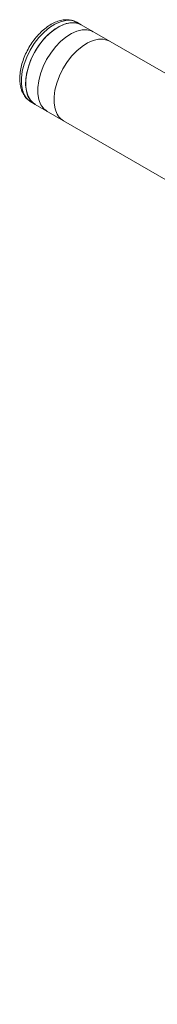
# Model space of a CAD drawing. Units: inches. Extents: x 3 to 99.2, y 1.4 to 64.8.
# Drawn here: x 71.5 to 73, y 33.7 to 44.4 of the extents above; entities that cross this region are included whole.
import ezdxf

# ---------------------------------------------------------------- set-up
doc = ezdxf.new("R2010")
doc.units = ezdxf.units.IN
doc.header["$LTSCALE"] = 6
doc.header["$MEASUREMENT"] = 0

msp = doc.modelspace()

# ---------------------------------------------------------------- linework, layer by layer
at = {"color": 7, "linetype": 'Continuous', "lineweight": 15}
for p, q in [((72.186, 44.382), (72.14, 44.409)), ((89.157, 34.585), (72.186, 44.382)), ((71.64, 43.543), (71.686, 43.516)), ((71.686, 43.516), (88.657, 33.719))]:
    msp.add_line(p, q, dxfattribs=at)
at = {"color": 8, "linetype": 'Continuous', "lineweight": 15, "flags": 128}
msp.add_lwpolyline([(72.14, 44.409), (72.121, 44.418), (72.073, 44.431), (72.019, 44.43), (71.961, 44.416), (71.902, 44.39), (71.842, 44.352), (71.783, 44.303), (71.728, 44.244), (71.677, 44.178), (71.632, 44.106), (71.595, 44.03), (71.567, 43.953), (71.547, 43.876), (71.538, 43.802), (71.538, 43.734), (71.549, 43.672)], dxfattribs=at)
at = {"color": 7, "linetype": 'Continuous', "lineweight": 15, "flags": 128}
for points in [[(72.186, 44.382), (72.18, 44.386), (72.133, 44.402), (72.08, 44.405), (72.024, 44.395), (71.965, 44.372), (71.905, 44.337), (71.846, 44.291), (71.789, 44.235), (71.737, 44.171), (71.69, 44.101), (71.651, 44.026), (71.62, 43.949), (71.598, 43.871), (71.585, 43.797), (71.583, 43.726), (71.591, 43.662), (71.609, 43.606), (71.636, 43.56), (71.672, 43.525), (71.686, 43.516)], [(72.186, 44.382), (72.167, 44.392), (72.118, 44.404), (72.065, 44.404), (72.007, 44.39), (71.948, 44.364), (71.888, 44.325), (71.829, 44.276), (71.774, 44.218), (71.723, 44.152), (71.678, 44.08), (71.641, 44.004), (71.613, 43.926), (71.593, 43.85), (71.584, 43.776), (71.584, 43.707), (71.595, 43.645)], [(71.728, 43.569), (71.717, 43.63), (71.716, 43.699), (71.726, 43.773), (71.745, 43.85), (71.774, 43.927), (71.811, 44.003), (71.856, 44.075), (71.906, 44.141), (71.962, 44.2), (72.02, 44.249), (72.08, 44.287), (72.14, 44.313), (72.197, 44.327), (72.251, 44.328), (72.3, 44.315), (72.319, 44.306)], [(71.904, 43.467), (71.893, 43.529), (71.893, 43.598), (71.902, 43.671), (71.922, 43.748), (71.95, 43.825), (71.987, 43.901), (72.032, 43.973), (72.083, 44.039), (72.138, 44.098), (72.197, 44.147), (72.257, 44.185), (72.316, 44.212), (72.374, 44.225), (72.427, 44.226), (72.476, 44.213), (72.495, 44.204)], [(71.636, 43.545), (71.638, 43.544), (71.64, 43.543)]]:
    msp.add_lwpolyline(points, dxfattribs=at)
at = {"color": 8, "linetype": 'Continuous', "lineweight": 15}
msp.add_arc((71.751, 43.717), 0.207, 192.7208, 236.4311, dxfattribs=at)
at = {"color": 7, "linetype": 'Continuous', "lineweight": 15}
for centre in [(71.791, 43.687), (71.923, 43.61), (72.1, 43.508)]:
    msp.add_arc(centre, 0.2, 191.9978, 238.5009, dxfattribs=at)
for points, knots in [([(72.137, 44.408), (72.131, 44.412), (72.111, 44.425), (72.07, 44.435), (72.018, 44.439), (71.962, 44.431), (71.905, 44.411), (71.847, 44.381), (71.79, 44.34), (71.736, 44.29), (71.685, 44.233), (71.639, 44.169), (71.599, 44.1), (71.566, 44.029), (71.542, 43.956), (71.525, 43.884), (71.518, 43.813), (71.52, 43.748), (71.528, 43.71), (71.532, 43.692)], [0, 0, 0, 0, 0.024421, 0.081123, 0.137974, 0.196319, 0.256668, 0.318591, 0.381251, 0.443939, 0.506453, 0.56881, 0.6311, 0.693438, 0.755907, 0.818636, 0.881742, 0.945287, 1, 1, 1, 1]), ([(71.532, 43.692), (71.535, 43.682), (71.544, 43.652), (71.568, 43.609), (71.6, 43.57), (71.626, 43.553), (71.636, 43.546)], [0, 0, 0, 0, 0.1720963, 0.4840024, 0.7877236, 1, 1, 1, 1])]:
    msp.add_open_spline(points, degree=3, knots=knots, dxfattribs=at)

doc.saveas('drawing.dxf')
